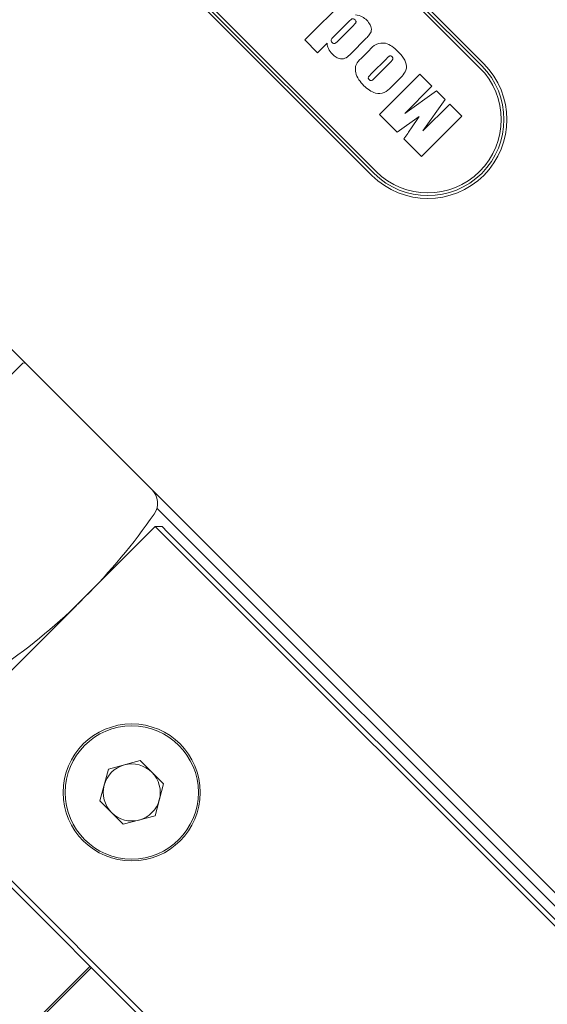
# Model space of a CAD drawing. Units: millimetres. Extents: x 0 to 651, y -1 to 558.
# Drawn here: x 114 to 125, y 138 to 159 of the extents above; entities that cross this region are included whole.
import ezdxf

# ---------------------------------------------------------------- set-up
doc = ezdxf.new("R2010")
doc.units = ezdxf.units.MM
doc.layers.add('图框', color=179, linetype='Continuous')
doc.styles.add('SLDTEXTSTYLE0', font='TXT', dxfattribs={"width": 0.7, "bigfont": 'bigfont'})
doc.styles.add('SLDTEXTSTYLE1', font='TXT', dxfattribs={"width": 0.7})
doc.dimstyles.new('SLDDIMSTYLE0', dxfattribs={"dimtxt": 4, "dimasz": 3, "dimexe": 0, "dimexo": 0.0625, "dimgap": 1, "dimtad": 2, "dimlfac": 2.5, "dimrnd": 1e-09, "dimzin": 12, "dimdsep": 46, "dimtxsty": 'SLDTEXTSTYLE1', "dimsah": 1, "dimcen": 0.09, "dimadec": 0, "dimazin": 3, "dimtfac": 1, "dimtofl": 0, "dimtmove": 0, "dimatfit": 3, "dimfxl": 0, "dimfrac": 2, "dimtolj": 1, "dimtzin": 12, "dimarcsym": 0})
doc.dimstyles.new('SLDDIMSTYLE1', dxfattribs={"dimtxt": 4, "dimasz": 3, "dimexe": 0, "dimexo": 0.0625, "dimgap": 1, "dimtad": 2, "dimlfac": 2.5, "dimrnd": 1e-09, "dimzin": 12, "dimdsep": 46, "dimtxsty": 'SLDTEXTSTYLE1', "dimsah": 1, "dimcen": 0.09, "dimadec": 0, "dimazin": 3, "dimtfac": 1, "dimtmove": 0, "dimatfit": 0, "dimfxl": 0, "dimfrac": 2, "dimtolj": 1, "dimtzin": 12, "dimarcsym": 0})

# ---------------------------------------------------------------- blocks, each defined once
blk = doc.blocks.new('_D')
at = {"layer": '图框'}
for p, q in [((94.622, 156.913), (94.622, 201.929)), ((135.39, 198.435), (135.39, 201.929)), ((94.622, 198.929), (135.39, 198.929))]:
    blk.add_line(p, q, dxfattribs=at)
for centre, start, end in [((114.014, 201.573), 153.4349, 206.5651), ((115.998, 201.573), 333.4349, 26.5651)]:
    blk.add_arc(centre, 5.913, start, end, dxfattribs=at)
for points in [[(94.622, 198.929), (97.622, 198.421), (97.622, 199.437)], [(135.39, 198.929), (132.39, 199.437), (132.39, 198.421)]]:
    blk.add_solid(points, dxfattribs=at)
at = {"layer": '图框', "insert": (108.725, 204.085), "char_height": 4, "attachment_point": 1, "style": 'SLDTEXTSTYLE1'}
blk.add_mtext('101.92', dxfattribs=at)
blk = doc.blocks.new('_D_6')
at = {"layer": '图框'}
for p, q in [((120.59, 196.835), (59.964, 196.835)), ((62.964, 196.835), (62.964, 140.713)), ((76.622, 140.713), (59.964, 140.713))]:
    blk.add_line(p, q, dxfattribs=at)
for centre, start, end in [((60.32, 169.876), 63.4349, 116.5651), ((60.32, 167.671), 243.4349, 296.5651)]:
    blk.add_arc(centre, 5.913, start, end, dxfattribs=at)
for points in [[(62.964, 196.835), (62.456, 193.835), (63.472, 193.835)], [(62.964, 140.713), (63.472, 143.713), (62.456, 143.713)]]:
    blk.add_solid(points, dxfattribs=at)
at = {"layer": '图框', "insert": (57.808, 162.382), "char_height": 4, "attachment_point": 1, "rotation": 90, "style": 'SLDTEXTSTYLE1'}
blk.add_mtext('140.31', dxfattribs=at)
blk = doc.blocks.new('_D_7')
at = {"layer": '图框'}
for p, q in [((120.59, 196.835), (53.02, 196.835)), ((56.02, 99.427), (56.02, 196.835)), ((88.905, 99.427), (53.02, 99.427))]:
    blk.add_line(p, q, dxfattribs=at)
for centre, start, end in [((53.376, 149.914), 63.4349, 116.5651), ((53.376, 146.348), 243.4349, 296.5651)]:
    blk.add_arc(centre, 5.913, start, end, dxfattribs=at)
for points in [[(56.02, 196.835), (55.512, 193.835), (56.528, 193.835)], [(56.02, 99.427), (56.528, 102.427), (55.512, 102.427)]]:
    blk.add_solid(points, dxfattribs=at)
at = {"layer": '图框', "insert": (50.864, 141.059), "char_height": 4, "attachment_point": 1, "rotation": 90, "style": 'SLDTEXTSTYLE1'}
blk.add_mtext('243.52', dxfattribs=at)
blk = doc.blocks.new('_D_8')
at = {"layer": '图框'}
for p, q in [((155.29, 142.188), (155.29, 75.685)), ((119.307, 98.027), (119.307, 75.685)), ((119.307, 78.685), (155.29, 78.685))]:
    blk.add_line(p, q, dxfattribs=at)
for centre, start, end in [((136.773, 81.329), 153.4349, 206.5651), ((137.823, 81.329), 333.4349, 26.5651)]:
    blk.add_arc(centre, 5.913, start, end, dxfattribs=at)
for points in [[(119.307, 78.685), (122.307, 78.177), (122.307, 79.193)], [(155.29, 78.685), (152.29, 79.193), (152.29, 78.177)]]:
    blk.add_solid(points, dxfattribs=at)
at = {"layer": '图框', "insert": (131.485, 83.841), "char_height": 4, "attachment_point": 1, "style": 'SLDTEXTSTYLE1'}
blk.add_mtext('89.96', dxfattribs=at)
blk = doc.blocks.new('_D_27')
at = {"layer": '图框'}
for p, q in [((60.542, 44.1), (60.542, 49.1)), ((118.59, 44.1), (57.542, 44.1)), ((60.542, 44.1), (60.542, 40.502)), ((70.722, 40.502), (57.542, 40.502)), ((60.542, 40.502), (60.542, 26.172))]:
    blk.add_line(p, q, dxfattribs=at)
for points in [[(60.542, 44.1), (61.05, 47.1), (60.034, 47.1)], [(60.542, 40.502), (60.034, 37.502), (61.05, 37.502)]]:
    blk.add_solid(points, dxfattribs=at)
at = {"layer": '图框', "char_height": 4, "attachment_point": 1, "rotation": 90}
for s, insert, style in [('\\M+18169\\M+195CE\\M+19053\\M+18B97\\M+1816A', (55.386, 28.728), 'SLDTEXTSTYLE0'), ('9', (55.386, 26.172), 'SLDTEXTSTYLE1')]:
    blk.add_mtext(s, dxfattribs=dict(at, insert=insert, style=style))

msp = doc.modelspace()

# ---------------------------------------------------------------- linework, layer by layer
at = {"color": 7, "linetype": 'Continuous', "lineweight": 15}
for p, q in [((114.68457, 167.20249), (123.73554, 158.15152)), ((123.65068, 158.06667), (114.59972, 167.11764)), ((114.64214, 167.16007), (123.69311, 158.1091)), ((112.42183, 164.93975), (121.4728, 155.88878)), ((121.38794, 155.80393), (112.33698, 164.8549)), ((121.43037, 155.84636), (112.3794, 164.89732)), ((119.97588, 158.65135), (120.8244, 159.49987)), ((120.89522, 159.03162), (120.57016, 158.70656)), ((120.66, 158.61672), (121.00409, 158.96081)), ((120.24541, 158.38181), (119.97588, 158.65135)), ((120.44272, 158.57913), (120.24541, 158.38181)), ((121.26676, 158.68441), (120.94217, 158.35982)), ((121.15739, 158.26158), (121.32725, 158.43145)), ((121.69677, 158.2619), (121.37264, 157.93777)), ((121.4525, 157.85791), (121.76961, 158.17502)), ((121.54715, 157.08007), (122.39568, 157.9286)), ((122.39568, 157.9286), (122.64525, 157.67903)), ((121.96926, 157.8356), (121.79145, 157.65779)), ((122.64525, 157.67903), (122.07733, 157.10113)), ((122.07733, 157.10113), (122.74507, 157.57921)), ((122.74507, 157.57921), (122.92476, 157.39952)), ((122.92476, 157.39952), (122.45667, 156.74175)), ((122.45667, 156.74175), (123.02459, 157.29969)), ((123.02459, 157.29969), (123.27416, 157.05012)), ((121.91401, 156.71321), (121.54715, 157.08007)), ((122.37759, 157.04201), (121.91401, 156.71321)), ((122.20086, 156.78075), (122.37759, 157.04201)), ((123.27416, 157.05012), (122.42563, 156.20159)), ((122.42563, 156.20159), (122.05876, 156.56846)), ((116.70934, 149.25368), (112.99618, 152.96684)), ((110.44193, 148.25203), (114.03403, 151.84413)), ((116.76578, 149.19723), (114.11889, 151.84413)), ((116.76578, 149.19723), (127.84846, 138.11456)), ((133.02692, 132.65325), (116.86931, 148.81086)), ((116.83418, 148.42174), (111.60159, 143.18915)), ((116.9756, 148.42174), (116.83418, 148.42174)), ((116.95003, 148.30588), (116.83418, 148.42174)), ((116.9756, 148.42174), (117.08985, 148.30749)), ((117.36464, 147.89127), (116.95003, 148.30588)), ((117.08985, 148.30749), (117.43535, 147.96198)), ((117.43535, 147.96198), (126.55676, 138.84058)), ((126.48605, 138.76986), (117.36464, 147.89127)), ((115.8493, 143.32549), (116.51852, 143.5048)), ((116.51852, 143.5048), (117.00841, 143.01491)), ((115.66999, 142.65628), (115.8493, 143.32549)), ((117.00841, 143.01491), (116.8291, 142.34569)), ((121.18275, 133.46656), (112.06134, 142.58797)), ((112.13205, 142.65868), (121.25346, 133.53727)), ((116.15989, 142.16638), (115.66999, 142.65628)), ((116.8291, 142.34569), (116.15989, 142.16638)), ((115.49067, 139.15864), (113.08651, 136.75447)), ((115.46239, 139.18692), (113.19965, 136.92418))]:
    msp.add_line(p, q, dxfattribs=at)
for radius in [1.44, 1.4]:
    msp.add_circle((116.3392, 142.83559), radius, dxfattribs=at)
for centre, radius, start, end in [((122.56174, 156.97773), 1.66, 225, 45), ((122.56174, 156.97773), 1.6, 225, 45), ((122.56174, 156.97773), 1.54, 225, 45), ((114.07646, 151.80171), 0.06, 45, 135), ((116.48294, 148.91439), 0.4, 325.21948, 45), ((106.29828, 155.98778), 12.8, 304.78052, 325.21948), ((116.3392, 142.83559), 0.6, 105, 165), ((116.3392, 142.83559), 0.6, 45, 105), ((116.3392, 142.83559), 0.6, 345, 45), ((116.3392, 142.83559), 0.6, 165, 225), ((116.3392, 142.83559), 0.6, 285, 345), ((116.3392, 142.83559), 0.6, 225, 285)]:
    msp.add_arc(centre, radius, start, end, dxfattribs=at)
for points, knots in [([(121.04153, 159.17793), (121.09119, 159.16796), (121.17993, 159.15015), (121.24834, 159.09158), (121.27846, 159.06578)], [0, 0, 0, 0, 0.559635084, 1, 1, 1, 1]), ([(121.03155, 159.07311), (121.02092, 159.0827), (121.00498, 159.09709), (120.97571, 159.09722), (120.93962, 159.07531), (120.91496, 159.05104), (120.89522, 159.03162)], [0, 0, 0, 0, 0.24876414, 0.37315516, 0.4984007, 1, 1, 1, 1]), ([(121.00409, 158.96081), (121.02003, 158.97685), (121.03995, 158.99691), (121.05389, 159.02845), (121.05045, 159.05171), (121.0391, 159.06455), (121.03155, 159.07311)], [0, 0, 0, 0, 0.50069979, 0.62589873, 0.75073425, 1, 1, 1, 1]), ([(121.27846, 159.06578), (121.30497, 159.03421), (121.35785, 158.97122), (121.38928, 158.85027), (121.33486, 158.75328), (121.28956, 158.70746), (121.26676, 158.68441)], [0, 0, 0, 0, 0.28065123, 0.55992139, 0.7785745, 1, 1, 1, 1]), ([(121.27846, 159.06578), (121.30497, 159.03421), (121.35785, 158.97122), (121.38928, 158.85027), (121.33486, 158.75328), (121.28956, 158.70746), (121.26676, 158.68441)], [0, 0, 0, 0, 0.28065123, 0.55992139, 0.7785745, 1, 1, 1, 1]), ([(120.55628, 158.35046), (120.52382, 158.38784), (120.46586, 158.45461), (120.44979, 158.54107), (120.44272, 158.57913)], [0, 0, 0, 0, 0.55984463, 1, 1, 1, 1]), ([(120.57016, 158.70656), (120.55404, 158.69085), (120.5339, 158.67122), (120.52543, 158.63849), (120.53148, 158.61659), (120.54271, 158.60431), (120.55019, 158.59613)], [0, 0, 0, 0, 0.49988263, 0.62486052, 0.75000524, 1, 1, 1, 1]), ([(120.55019, 158.59613), (120.55836, 158.58867), (120.5706, 158.57749), (120.59242, 158.57058), (120.62503, 158.58043), (120.64446, 158.60059), (120.66, 158.61672)], [0, 0, 0, 0, 0.25010398, 0.37517457, 0.49991185, 1, 1, 1, 1]), ([(121.32725, 158.43145), (121.37306, 158.48025), (121.46385, 158.57698), (121.66081, 158.59898), (121.81306, 158.52137), (121.88886, 158.4521), (121.92684, 158.41741)], [0, 0, 0, 0, 0.28151276, 0.55795228, 0.7785628, 1, 1, 1, 1]), ([(121.32725, 158.43145), (121.37306, 158.48025), (121.46385, 158.57698), (121.66081, 158.59898), (121.81306, 158.52137), (121.88886, 158.4521), (121.92684, 158.41741)], [0, 0, 0, 0, 0.28151276, 0.55795228, 0.7785628, 1, 1, 1, 1]), ([(120.94217, 158.35982), (120.91299, 158.32861), (120.85547, 158.26709), (120.73234, 158.24176), (120.63083, 158.28515), (120.58114, 158.32868), (120.55628, 158.35046)], [0, 0, 0, 0, 0.28251299, 0.55683016, 0.7781964, 1, 1, 1, 1]), ([(120.94217, 158.35982), (120.91299, 158.32861), (120.85547, 158.26709), (120.73234, 158.24176), (120.63083, 158.28515), (120.58114, 158.32868), (120.55628, 158.35046)], [0, 0, 0, 0, 0.28251299, 0.55683016, 0.7781964, 1, 1, 1, 1]), ([(121.8097, 158.29496), (121.8009, 158.30276), (121.7877, 158.31448), (121.76368, 158.31491), (121.73333, 158.29801), (121.71301, 158.27795), (121.69677, 158.2619)], [0, 0, 0, 0, 0.24864621, 0.37357185, 0.49898457, 1, 1, 1, 1]), ([(121.92684, 158.41741), (121.97054, 158.3712), (122.0574, 158.27938), (122.13656, 158.10574), (122.07564, 157.94212), (122.00487, 157.87126), (121.96926, 157.8356)], [0, 0, 0, 0, 0.281803255, 0.559978614, 0.77856431, 1, 1, 1, 1]), ([(121.92684, 158.41741), (121.97054, 158.3712), (122.0574, 158.27938), (122.13656, 158.10574), (122.07564, 157.94212), (122.00487, 157.87126), (121.96926, 157.8356)], [0, 0, 0, 0, 0.281803255, 0.559978614, 0.77856431, 1, 1, 1, 1]), ([(121.21947, 157.68727), (121.18197, 157.72809), (121.10706, 157.80962), (121.04484, 157.938), (121.03552, 158.04903), (121.05767, 158.16041), (121.11751, 158.22113), (121.15739, 158.26158)], [0, 0, 0, 0, 0.25056875, 0.50044813, 0.62553939, 0.75049266, 1, 1, 1, 1]), ([(121.21947, 157.68727), (121.18197, 157.72809), (121.10706, 157.80962), (121.04484, 157.938), (121.03552, 158.04903), (121.05767, 158.16041), (121.11751, 158.22113), (121.15739, 158.26158)], [0, 0, 0, 0, 0.25056875, 0.50044813, 0.62553939, 0.75049266, 1, 1, 1, 1]), ([(121.76961, 158.17502), (121.78667, 158.19234), (121.808, 158.214), (121.827, 158.24539), (121.8293, 158.2642), (121.82198, 158.28151), (121.81379, 158.29048), (121.8097, 158.29496)], [0, 0, 0, 0, 0.50034034, 0.62556915, 0.74992723, 0.87485599, 1, 1, 1, 1]), ([(121.37264, 157.93777), (121.3553, 157.91999), (121.33362, 157.89776), (121.31241, 157.8669), (121.30912, 157.8476), (121.31736, 157.83012), (121.32571, 157.821), (121.3299, 157.81642)], [0, 0, 0, 0, 0.500797579, 0.625942898, 0.750074102, 0.874667664, 1, 1, 1, 1]), ([(121.79145, 157.65779), (121.74609, 157.61379), (121.65618, 157.52659), (121.41626, 157.51208), (121.29431, 157.62064), (121.21947, 157.68727)], [0, 0, 0, 0, 0.28232209, 0.55955391, 1, 1, 1, 1]), ([(121.79145, 157.65779), (121.74609, 157.61379), (121.65618, 157.52659), (121.41626, 157.51208), (121.29431, 157.62064), (121.21947, 157.68727)], [0, 0, 0, 0, 0.28232209, 0.55955391, 1, 1, 1, 1]), ([(121.3299, 157.81642), (121.33452, 157.8122), (121.34371, 157.80378), (121.36127, 157.79579), (121.38074, 157.79791), (121.41248, 157.81848), (121.43471, 157.84038), (121.4525, 157.85791)], [0, 0, 0, 0, 0.12535952, 0.24985278, 0.37414906, 0.49929158, 1, 1, 1, 1]), ([(122.05876, 156.56846), (122.08515, 156.60818), (122.13227, 156.67911), (122.1799, 156.74969), (122.20086, 156.78075)], [0, 0, 0, 0, 0.56000083, 1, 1, 1, 1])]:
    msp.add_open_spline(points, degree=3, knots=knots, dxfattribs=at)

# ---------------------------------------------------------------- dimensions: what is measured, and where the dimension line sits
at = {"layer": '图框'}
dim = msp.add_linear_dim(base=(135.38966, 198.92859), p1=(94.62204, 156.91255), p2=(135.38966, 198.43488), text='(<>)', dimstyle='SLDDIMSTYLE0', dxfattribs=at)
dim.commit()
dim.dimension.update_dxf_attribs({"geometry": '_D', "text_midpoint": (115.00585, 198.92859), "dimtype": 160})
for base, p1, p2, angle, text, dimstyle, picture, middle in [((56.02005, 196.83488), (88.90453, 99.42727), (120.58966, 196.83488), 90, '(<>)', 'SLDDIMSTYLE0', '_D_7', (56.02005, 148.13108)), ((62.96428, 140.71255), (120.58966, 196.83488), (76.62204, 140.71255), 90, '(<>)', 'SLDDIMSTYLE0', '_D_6', (62.96428, 168.77372)), ((60.54204, 40.50238), (118.58966, 44.1004), (70.72204, 40.50238), 90, '<>（偏心距）', 'SLDDIMSTYLE1', '_D_27', (60.54204, 39.08864)), ((155.28966, 78.68476), (119.30732, 98.02727), (155.28966, 142.18807), 0, '(<>)', 'SLDDIMSTYLE0', '_D_8', (137.29849, 78.68476))]:
    dim = msp.add_linear_dim(base=base, p1=p1, p2=p2, angle=angle, text=text, dimstyle=dimstyle, dxfattribs=at)
    dim.commit()
    dim.dimension.update_dxf_attribs({"geometry": picture, "text_midpoint": middle, "dimtype": 160})

doc.saveas('drawing.dxf')
